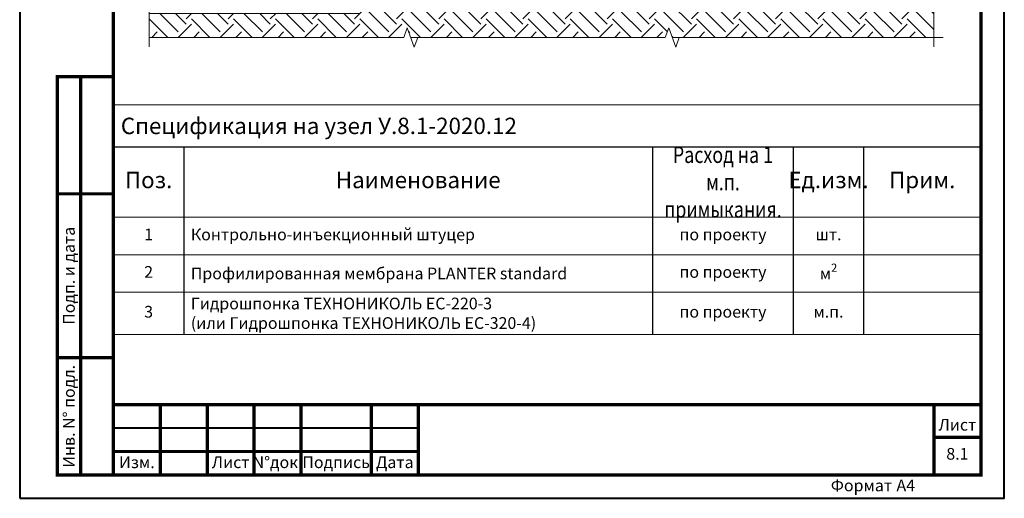
# Model space of a CAD drawing. Units: millimetres. Extents: x -5363 to 16544, y -31745 to -200.
# Drawn here: x -1261 to 839, y -28530 to -27508 of the extents above; entities that cross this region are included whole.
import ezdxf
from ezdxf.enums import TextEntityAlignment as Align

# ---------------------------------------------------------------- set-up
doc = ezdxf.new("R2010")
doc.units = ezdxf.units.MM
doc.layers.get('0').update_dxf_attribs({"lineweight": 30})
doc.layers.get('DEFPOINTS').update_dxf_attribs({"color": 251, "lineweight": 0})
doc.layers.add('FP-XX-МАРКИ ПОМЕЩЕНИЙ', color=250, linetype='Continuous', lineweight=25)
doc.layers.add('TN-АННОТАЦИИ', color=7, linetype='Continuous', lineweight=20, true_color=0x000000)
doc.layers.add('TN-ТАБЛИЦЫ', color=7, linetype='Continuous', lineweight=40, true_color=0x000000)
doc.styles.get("Standard").update_dxf_attribs({"font": 'txt.shx'})
doc.styles.add('TN-Текст', font='isocpeur.ttf')

# ---------------------------------------------------------------- blocks, each defined once
blk = doc.blocks.new('*U245')
at = {"lineweight": 0}
blk.add_wipeout([(-44, -670), (-5428, -670), (-5503, -464), (-5653, -876), (-5728, -670), (-11006, -670), (-11081, -464), (-11231, -876), (-11306, -670), (-16855, -670), (-16855, 0), (-11306, 0), (-11231, -206), (-11081, 206), (-11006, 0), (-5728, 0), (-5653, -206), (-5503, 206), (-5428, 0), (-44, 0)], dxfattribs=at).dxf.layer = 'FP-XX-МАРКИ ПОМЕЩЕНИЙ'
at = {"linetype": 'Continuous'}
blk.add_lwpolyline([(-16934, 0), (-11306, 0), (-11306, 0), (-11231, -206), (-11081, 206), (-11006, 0), (-11006, 0), (-5728, 0), (-5653, -206), (-5503, 206), (-5428, 0), (200, 0)], dxfattribs=at)
blk = doc.blocks.new('*U244')
at = {"lineweight": 0}
blk.add_wipeout([(67, -670), (-3239, -670), (-3314, -464), (-3464, -876), (-3539, -670), (-6628, -670), (-6703, -464), (-6853, -876), (-6928, -670), (-10101, -670), (-10101, 0), (-6928, 0), (-6853, -206), (-6703, 206), (-6628, 0), (-3539, 0), (-3464, -206), (-3314, 206), (-3239, 0), (67, 0)], dxfattribs=at).dxf.layer = 'FP-XX-МАРКИ ПОМЕЩЕНИЙ'
at = {"linetype": 'Continuous'}
blk.add_lwpolyline([(-10368, 0), (-6928, 0), (-6928, 0), (-6853, -206), (-6703, 206), (-6628, 0), (-6628, 0), (-3539, 0), (-3464, -206), (-3314, 206), (-3239, 0), (200, 0)], dxfattribs=at)
blk = doc.blocks.new('*T246')
at = {"layer": 'DEFPOINTS', "color": 8, "linetype": 'ByBlock', "lineweight": 0, "transparency": 16777216}
for p, q in [((0, 0), (1850, 0)), ((0, 0), (0, -90)), ((1850, 0), (1850, -90))]:
    blk.add_line(p, q, dxfattribs=at)
at = {"layer": 'TN-ТАБЛИЦЫ', "color": 0, "lineweight": 30, "transparency": 16777216}
for p, q in [((0, -90), (1850, -90)), ((0, -90), (0, -490)), ((150, -90), (150, -490)), ((1150, -90), (1150, -490)), ((1450, -90), (1450, -490)), ((1600, -90), (1600, -490)), ((1850, -90), (1850, -490))]:
    blk.add_line(p, q, dxfattribs=at)
at = {"layer": 'TN-ТАБЛИЦЫ', "color": 0, "linetype": 'ByBlock', "lineweight": 20, "transparency": 16777216}
for p, q in [((0, -240), (1850, -240)), ((0, -320), (1850, -320)), ((0, -400), (1850, -400)), ((0, -490), (1850, -490))]:
    blk.add_line(p, q, dxfattribs=at)
at = {"layer": 'TN-ТАБЛИЦЫ', "color": 7, "lineweight": 13, "transparency": 16777216, "style": 'TN-Текст'}
for s, insert, char_height, width, attachment_point in [('{\\fISOCPEUR|b1|i0|c204|p34; Спецификация на узел \\C1;У.8.1-2020.12}', (5, -45), 35, 1840, 4), ('{\\W0.8;Расход на 1 м.п. примыкания.}', (1300, -165), 35, 290, 5), ('Поз.', (75, -165), 35, 140, 5), ('Наименование', (650, -165), 35, 990, 5), ('Ед.изм.', (1525, -165), 35, 140, 5), ('Прим.', (1725, -165), 35, 240, 5), ('1', (75, -280), 25, 140, 5), ('Контрольно-инъекционный штуцер', (165, -280), 25, 970, 4), ('по проекту', (1300, -280), 25, 290, 5), ('шт.', (1525, -280), 25, 140, 5), ('2', (75, -360), 25, 140, 5), ('\\A1;{\\C256;Профилированная мембрана PLANTER standard}', (165, -360), 25, 970, 4), ('по проекту', (1300, -360), 25, 290, 5), ('\\A1;м{\\H0.7x;\\S2^ ;}', (1525, -360), 25, 140, 5), ('{\\C256;Гидрошпонка ТЕХНОНИКОЛЬ ЕС-220-3\\P(или Гидрошпонка ТЕХНОНИКОЛЬ EC-320-4)}', (165, -445), 25, 970, 4), ('3', (75, -445), 25, 140, 5), ('по проекту', (1300, -445), 25, 290, 5), ('м.п.', (1525, -445), 25, 140, 5)]:
    blk.add_mtext(s, dxfattribs=dict(at, insert=insert, char_height=char_height, width=width, attachment_point=attachment_point))
blk = doc.blocks.new('*U242')
at = {"lineweight": 0}
blk.add_wipeout([(-670, 7), (-670, 3239), (-464, 3314), (-876, 3464), (-670, 3539), (-670, 6628), (-464, 6703), (-876, 6853), (-670, 6928), (-670, 10166), (0, 10166), (0, 6928), (-206, 6853), (206, 6703), (0, 6628), (0, 3539), (-206, 3464), (206, 3314), (0, 3239), (0, 7)], dxfattribs=at).dxf.layer = 'FP-XX-МАРКИ ПОМЕЩЕНИЙ'
at = {"linetype": 'Continuous'}
blk.add_lwpolyline([(0, 10368), (0, 6928), (0, 6928), (-206, 6853), (206, 6703), (0, 6628), (0, 6628), (0, 3539), (-206, 3464), (206, 3314), (0, 3239), (0, -200)], dxfattribs=at)
blk = doc.blocks.new('*U11')
blk.add_lwpolyline([(0, 0), (210, 0), (210, 297), (0, 297)], close=True)
at = {"const_width": 0.7}
for points in [[(20, 5), (205, 5), (205, 292), (20, 292)], [(8, 5), (20, 5), (20, 90), (8, 90)], [(20, 20), (20, 5), (205, 5), (205, 20)]]:
    blk.add_lwpolyline(points, close=True, dxfattribs=at)
for points in [[(13, 5), (13, 90)], [(20, 65), (8, 65)], [(20, 30), (8, 30)], [(30, 20), (30, 5)], [(40, 20), (40, 5)], [(50, 20), (50, 5)], [(60, 20), (60, 5)], [(75, 20), (75, 5)], [(85, 20), (85, 5)], [(195, 20), (195, 5)], [(195, 13), (205, 13)], [(85, 10), (20, 10)]]:
    blk.add_lwpolyline(points, dxfattribs=at)
blk.add_lwpolyline([(85, 15), (20, 15)])
at = {"color": 0, "style": 'TN-Текст'}
for s, p in [('Подп. и дата', (10.5, 47.5)), ('Инв. N%%D подл.', (10.5, 17.5))]:
    blk.add_text(s, height=2.5, rotation=90, dxfattribs=at).set_placement(p, align=Align.MIDDLE_CENTER)
for s, p in [('Лист', (200, 13.67)), ('Изм.', (25, 5.67)), ('Лист', (45, 5.67)), ('N%%Dдок.', (55, 5.67)), ('Подпись', (67.5, 5.67)), ('Дата', (80, 5.67))]:
    blk.add_text(s, height=2.5, dxfattribs=at).set_placement(p, align=Align.BOTTOM_CENTER)
blk.add_text('Формат', height=2.5, dxfattribs=at).set_placement((173, 1.5))
at = {"color": 0, "lineweight": 30, "flags": 104}
blk.add_attdef('ФОРМА6', text='', height=3.5, dxfattribs=at).set_placement((140, 12.5), align=Align.MIDDLE_CENTER)
at = {"color": 0, "style": 'TN-Текст', "flags": 8}
blk.add_attdef('ЛИСТ__', text='', height=2.5, dxfattribs=at).set_placement((200, 9.5), align=Align.MIDDLE_CENTER)
blk.add_attdef('ФОРМАТ', (187, 1.5), '', height=2.5, dxfattribs=at)

msp = doc.modelspace()

# ---------------------------------------------------------------- hatches: boundary and pattern name
at = {"lineweight": 9, "transparency": 33554687}
h = msp.add_hatch(dxfattribs=at)
h.set_pattern_fill('EARTH', color=256, scale=10, angle=45)
h.set_pattern_definition([(45, (-30541.144, -3170), (0, 89.80256), [63.5, -63.5]), (45, (-30557.98, -3153.16), (0, 89.80256), [63.5, -63.5]), (45, (-30574.82, -3136.324), (0, 89.80256), [63.5, -63.5]), (135, (-30574.82, -3125.1), (-89.80256, 0), [63.5, -63.5]), (135, (-30557.98, -3108.26), (-89.80256, 0), [63.5, -63.5]), (135, (-30541.144, -3091.42), (-89.80256, 0), [63.5, -63.5])])
h.paths.add_polyline_path([(688.3, -26995), (-35.5, -26995), (-535.5, -27495), (-995, -27495), (-995, -27546.1), (688.3, -27546.1)])

# ---------------------------------------------------------------- linework, layer by layer
at = {"lineweight": 15}
msp.add_lwpolyline([(688.3, -26995), (-35.5, -26995), (-535.5, -27495), (-995, -27495), (-995, -27546.1), (688.3, -27546.1)], close=True, dxfattribs=at)

# ---------------------------------------------------------------- block references
msp.add_blockref('*T246', (-1061.2, -27690))

# ---------------------------------------------------------------- next in the draw order: block references
at = {"layer": 'TN-АННОТАЦИИ', "xscale": -0.1, "yscale": 0.1, "zscale": 0.1}
msp.add_blockref('*U245', (-985, -27546.1), dxfattribs=at)

# ---------------------------------------------------------------- next in the draw order: block references
at = {"layer": 'TN-АННОТАЦИИ', "xscale": 0.1, "yscale": 0.1, "zscale": 0.1, "rotation": 270}
msp.add_blockref('*U244', (-985, -27546.1), dxfattribs=at)
at = {"layer": 'TN-АННОТАЦИИ', "xscale": -0.1, "yscale": 0.1, "zscale": 0.1}
msp.add_blockref('*U242', (688.3, -27546.1), dxfattribs=at)

# ---------------------------------------------------------------- next in the draw order: block references
at = {"layer": 'TN-ТАБЛИЦЫ', "color": 7}
ref = msp.add_blockref('*U11', (-1261.2, -28530), dxfattribs=dict(at, xscale=10, yscale=10, zscale=10))
ref.add_attrib('ФОРМАТ', 'А4', (608.8, -28515), dxfattribs={"layer": '0', "color": 0, "height": 25, "style": 'TN-Текст'})
ref.add_attrib('ЛИСТ__', '8.1', dxfattribs={"layer": '0', "color": 0, "height": 25, "style": 'TN-Текст'}).set_placement((738.8, -28435), align=Align.MIDDLE_CENTER)

doc.saveas('drawing.dxf')
